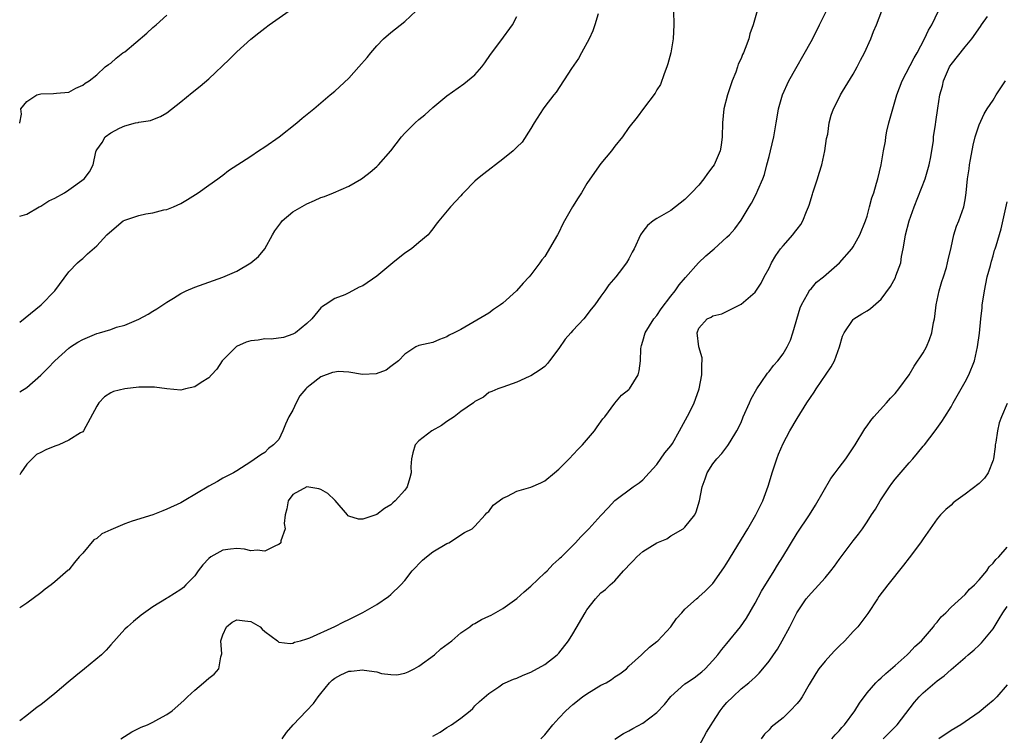
# Model space of a CAD drawing. Units: inches. Extents: x 2544000 to 2547000, y 1545000 to 1548000.
# Drawn here: x 2544000 to 2544141, y 1545825 to 1545928 of the extents above; entities that cross this region are included whole.
import ezdxf

# ---------------------------------------------------------------- set-up
doc = ezdxf.new("R2010")
doc.units = ezdxf.units.IN
doc.header["$MEASUREMENT"] = 0
doc.layers.add('LD25441545_2ft', color=143, linetype='Continuous')

msp = doc.modelspace()

# ---------------------------------------------------------------- linework, layer by layer
at = {"layer": 'LD25441545_2ft'}
for points, elevation in [([(2544105.67, 1545930.33), (2544104.75, 1545927), (2544104.27, 1545925.73), (2544104.11, 1545925), (2544103.61, 1545923.61), (2544103.35, 1545923), (2544103.22, 1545922.78), (2544103, 1545922.21), (2544102.61, 1545921.39), (2544102.51, 1545921), (2544102.25, 1545920.25), (2544101.73, 1545919), (2544101.07, 1545917), (2544100.56, 1545915), (2544100.34, 1545913), (2544100.29, 1545911), (2544100.17, 1545909.83), (2544100.03, 1545909), (2544099.15, 1545907), (2544099, 1545906.77), (2544098.23, 1545905.77), (2544097.69, 1545905), (2544097, 1545904.12), (2544095.95, 1545903), (2544095, 1545902.05), (2544093, 1545900.5), (2544091, 1545899.35), (2544090.45, 1545899), (2544089.65, 1545898.35), (2544089, 1545897.5), (2544088.66, 1545897), (2544087.74, 1545895), (2544087.45, 1545894.55), (2544087, 1545893.57), (2544086.65, 1545893), (2544085.6, 1545891.6), (2544085.13, 1545891), (2544084.13, 1545889.87), (2544083.57, 1545889), (2544083, 1545888.26), (2544082.14, 1545887), (2544081.6, 1545886.4), (2544080.57, 1545885), (2544079, 1545883.33), (2544078.72, 1545883), (2544077.9, 1545882.1), (2544077, 1545880.75), (2544075.64, 1545879), (2544075.38, 1545878.62), (2544075, 1545878.2), (2544074.3, 1545877.7), (2544073, 1545876.87), (2544072.75, 1545876.75), (2544071, 1545875.97), (2544069, 1545875.23), (2544068.3, 1545875), (2544067.4, 1545874.6), (2544067, 1545874.46), (2544066.21, 1545873.79), (2544065, 1545873.19), (2544064.91, 1545873.09), (2544064.8, 1545873), (2544063, 1545871.74), (2544062.03, 1545871), (2544061, 1545870.31), (2544060.24, 1545869.76), (2544058.84, 1545869), (2544057, 1545867.57), (2544056.48, 1545867), (2544056.15, 1545865.85), (2544055.94, 1545865), (2544055.86, 1545863.86), (2544055.9, 1545863), (2544055.73, 1545862.27), (2544055.31, 1545861), (2544055, 1545860.52), (2544053.62, 1545859), (2544053.29, 1545858.71), (2544053, 1545858.42), (2544052.09, 1545857.91), (2544051, 1545857.05), (2544049, 1545856.38), (2544048.36, 1545856.36), (2544047, 1545856.78), (2544046.86, 1545856.86), (2544046.79, 1545857), (2544045.06, 1545859.06), (2544045, 1545859.09), (2544044.02, 1545860.02), (2544043, 1545860.59), (2544042.7, 1545860.7), (2544041, 1545861.01), (2544039, 1545859.89), (2544038.34, 1545859), (2544038.16, 1545857.84), (2544037.91, 1545857), (2544037.76, 1545855.76), (2544037.93, 1545855), (2544037.27, 1545853.27), (2544037.27, 1545853), (2544037, 1545852.77), (2544036.63, 1545852.63), (2544035, 1545851.79), (2544033.93, 1545851.93), (2544033, 1545851.83), (2544032.11, 1545852.11), (2544031, 1545852.16), (2544030.1, 1545852.1), (2544029, 1545851.95), (2544027.31, 1545851), (2544027, 1545850.75), (2544026.15, 1545849.85), (2544025.47, 1545849), (2544025, 1545848.28), (2544023.73, 1545847), (2544023.38, 1545846.62), (2544023, 1545846.31), (2544021.18, 1545845.18), (2544021, 1545845.07), (2544020.94, 1545845.06), (2544019, 1545843.85), (2544017.35, 1545842.65), (2544016.27, 1545841.73), (2544015.38, 1545841), (2544015, 1545840.64), (2544013, 1545838.43), (2544012.35, 1545837.65), (2544011.68, 1545837), (2544009.27, 1545835), (2544008, 1545834), (2544006.9, 1545833.1), (2544005, 1545831.48), (2544003, 1545829.84), (2544002.51, 1545829.49), (2544001, 1545828.3), (2544000, 1545827.56)], 7706), ([(2544093.37, 1545929), (2544093.41, 1545927), (2544093.31, 1545925), (2544092.97, 1545923), (2544092.55, 1545921.45), (2544092.42, 1545921), (2544092.02, 1545920.02), (2544091.49, 1545918.51), (2544091, 1545917.73), (2544090.74, 1545917.26), (2544089.08, 1545915.08), (2544088.19, 1545913.81), (2544087, 1545912.32), (2544086.09, 1545911), (2544085, 1545909.66), (2544084.5, 1545909), (2544083, 1545907.2), (2544082.08, 1545905.92), (2544081, 1545904.33), (2544080.21, 1545903), (2544079.73, 1545902.27), (2544078.96, 1545901), (2544077.8, 1545899), (2544077.52, 1545898.47), (2544077, 1545897.35), (2544076.78, 1545897), (2544075, 1545893.93), (2544074.58, 1545893.42), (2544074.29, 1545893), (2544073, 1545891.28), (2544072.76, 1545891), (2544071.9, 1545890.1), (2544070.94, 1545889), (2544069, 1545887.26), (2544068.67, 1545887), (2544067.68, 1545886.32), (2544067, 1545885.83), (2544064.15, 1545884.15), (2544063, 1545883.5), (2544062.03, 1545883), (2544061.34, 1545882.66), (2544061, 1545882.42), (2544059.97, 1545882.03), (2544059, 1545881.64), (2544057, 1545881.18), (2544056.58, 1545881), (2544055, 1545879.97), (2544054.1, 1545879), (2544053, 1545878.2), (2544052.34, 1545877.66), (2544050.88, 1545877.12), (2544048.93, 1545877.07), (2544047, 1545877.4), (2544045.46, 1545877.46), (2544045, 1545877.4), (2544044.69, 1545877.31), (2544043, 1545876.7), (2544041.5, 1545875.5), (2544041, 1545875.12), (2544040.88, 1545875), (2544040.02, 1545873.98), (2544039.46, 1545873), (2544039, 1545871.97), (2544038.44, 1545871), (2544037.95, 1545869.95), (2544037.59, 1545869), (2544037, 1545867.78), (2544036.26, 1545867), (2544035.54, 1545866.46), (2544035, 1545865.92), (2544034.42, 1545865.58), (2544033, 1545864.55), (2544031, 1545863.28), (2544030.51, 1545863), (2544029, 1545862.23), (2544028.23, 1545861.77), (2544027, 1545861.1), (2544023.5, 1545859), (2544023, 1545858.72), (2544021, 1545857.78), (2544020.45, 1545857.55), (2544019, 1545856.99), (2544016.08, 1545856.08), (2544015, 1545855.72), (2544013, 1545854.86), (2544011.72, 1545854.28), (2544011, 1545853.63), (2544010.59, 1545853.41), (2544009, 1545851.52), (2544008.5, 1545851), (2544007.81, 1545850.19), (2544007, 1545849.14), (2544006.93, 1545849.07), (2544005, 1545847.41), (2544004.49, 1545847), (2544003.62, 1545846.38), (2544003, 1545845.85), (2544001, 1545844.38), (2544000, 1545843.69)], 7704), ([(2544000, 1545884.51), (2544003.05, 1545887), (2544005.01, 1545889), (2544007, 1545891.7), (2544008.27, 1545893), (2544008.64, 1545893.36), (2544009, 1545893.64), (2544009.7, 1545894.3), (2544011, 1545895.45), (2544012.46, 1545897), (2544013.81, 1545898.19), (2544014.78, 1545899), (2544015, 1545899.12), (2544017, 1545899.79), (2544018.01, 1545900.01), (2544019, 1545900.15), (2544020.56, 1545900.56), (2544021, 1545900.63), (2544021.94, 1545901), (2544023, 1545901.5), (2544023.96, 1545902.04), (2544025.48, 1545903), (2544027, 1545904.1), (2544028.29, 1545905), (2544028.69, 1545905.31), (2544029, 1545905.53), (2544029.82, 1545906.18), (2544033, 1545908.26), (2544034.1, 1545909), (2544035, 1545909.58), (2544037.05, 1545911), (2544039.58, 1545913), (2544040.34, 1545913.66), (2544042.01, 1545915), (2544044.34, 1545917), (2544045, 1545917.55), (2544047, 1545919.41), (2544048.45, 1545921), (2544049.63, 1545922.37), (2544050.14, 1545923), (2544051, 1545923.99), (2544051.96, 1545925), (2544053, 1545925.92), (2544055, 1545927.47), (2544056.63, 1545929)], 7698), ([(2544000, 1545899.67), (2544001, 1545899.94), (2544002.8, 1545901), (2544002.93, 1545901.07), (2544003, 1545901.09), (2544004.15, 1545901.85), (2544005, 1545902.26), (2544006.38, 1545903), (2544007, 1545903.42), (2544009.19, 1545905), (2544009.98, 1545906.02), (2544010.47, 1545907), (2544010.87, 1545908.87), (2544010.91, 1545909), (2544011, 1545909.16), (2544011.8, 1545910.2), (2544012.2, 1545911), (2544013, 1545911.58), (2544014.24, 1545912.24), (2544015, 1545912.58), (2544016.55, 1545913), (2544016.93, 1545913.07), (2544017, 1545913.1), (2544018.67, 1545913.33), (2544019, 1545913.48), (2544020.1, 1545913.9), (2544021, 1545914.46), (2544023, 1545916.01), (2544024.65, 1545917.35), (2544025.77, 1545918.23), (2544027, 1545919.28), (2544029.92, 1545922.08), (2544031, 1545923.18), (2544033, 1545924.97), (2544034.13, 1545925.87), (2544035, 1545926.54), (2544035.63, 1545927), (2544038.5, 1545929)], 7696), ([(2544014.46, 1545825), (2544016.01, 1545825.99), (2544017.35, 1545826.65), (2544018.23, 1545827), (2544019, 1545827.37), (2544019.86, 1545827.86), (2544021, 1545828.46), (2544021.76, 1545829), (2544023, 1545830.07), (2544023.48, 1545830.52), (2544023.98, 1545831), (2544025, 1545831.92), (2544026.23, 1545833), (2544027, 1545833.66), (2544027.76, 1545834.24), (2544028.43, 1545835), (2544028.7, 1545836.7), (2544028.83, 1545837), (2544028.87, 1545837.13), (2544028.74, 1545839), (2544029, 1545839.85), (2544029.55, 1545841), (2544030.36, 1545841.64), (2544031, 1545842), (2544032.15, 1545841.85), (2544033, 1545841.77), (2544034.33, 1545841), (2544034.64, 1545840.64), (2544035, 1545840.31), (2544036.8, 1545839), (2544037, 1545838.82), (2544038.6, 1545838.6), (2544039, 1545838.65), (2544039.22, 1545838.78), (2544040.11, 1545839), (2544041, 1545839.26), (2544041.43, 1545839.43), (2544045, 1545841.05), (2544046.29, 1545841.71), (2544047, 1545842.03), (2544049, 1545843.03), (2544051, 1545844.19), (2544052.67, 1545845.33), (2544053, 1545845.61), (2544054.41, 1545847), (2544055, 1545847.63), (2544056.04, 1545849), (2544057.5, 1545850.5), (2544058.09, 1545851), (2544059, 1545851.7), (2544061, 1545852.89), (2544061.28, 1545853), (2544063.53, 1545854.47), (2544064.6, 1545855), (2544065, 1545855.35), (2544066.48, 1545857), (2544066.71, 1545857.29), (2544067, 1545857.47), (2544067.63, 1545858.37), (2544069, 1545859.37), (2544069.64, 1545859.64), (2544071, 1545860.39), (2544073, 1545860.95), (2544074.42, 1545861.58), (2544075, 1545861.87), (2544076.39, 1545863), (2544077, 1545863.54), (2544078.47, 1545865), (2544079.68, 1545866.32), (2544080.37, 1545867), (2544082.07, 1545869), (2544082.44, 1545869.56), (2544083.29, 1545870.71), (2544083.54, 1545871), (2544085, 1545872.97), (2544085.93, 1545874.07), (2544087, 1545874.9), (2544087.09, 1545875), (2544088.3, 1545877), (2544088.45, 1545877.55), (2544088.63, 1545879), (2544088.7, 1545880.7), (2544088.74, 1545881), (2544088.81, 1545881.19), (2544089, 1545881.81), (2544089.3, 1545883), (2544090.56, 1545885), (2544091, 1545885.5), (2544091.59, 1545886.41), (2544093, 1545888.26), (2544093.59, 1545889), (2544094.15, 1545889.85), (2544095.07, 1545890.93), (2544096.91, 1545893), (2544097.99, 1545894.01), (2544099.15, 1545895), (2544101, 1545896.65), (2544101.35, 1545897), (2544102.12, 1545897.88), (2544103, 1545899.1), (2544104.16, 1545901), (2544104.49, 1545901.51), (2544105.18, 1545902.82), (2544105.41, 1545903.41), (2544106.11, 1545905), (2544106.36, 1545905.64), (2544106.71, 1545907), (2544107, 1545908.21), (2544107.21, 1545909), (2544107.67, 1545911), (2544108, 1545913), (2544108.16, 1545913.84), (2544108.34, 1545915), (2544108.92, 1545917), (2544109.81, 1545919), (2544113, 1545924.61), (2544113.81, 1545926.19), (2544114.21, 1545927), (2544115.22, 1545929)], 7708), ([(2544037.48, 1545825), (2544038.12, 1545825.88), (2544039.05, 1545827), (2544040.95, 1545829), (2544041.96, 1545830.04), (2544042.62, 1545831), (2544043, 1545831.45), (2544044.25, 1545833), (2544044.61, 1545833.39), (2544045, 1545833.64), (2544045.86, 1545834.14), (2544047, 1545834.64), (2544047.34, 1545834.66), (2544049, 1545834.86), (2544049.19, 1545834.81), (2544051, 1545834.55), (2544051.66, 1545834.34), (2544053, 1545834.16), (2544053.86, 1545834.14), (2544055, 1545834.36), (2544055.45, 1545834.55), (2544056.31, 1545835), (2544057, 1545835.38), (2544059.21, 1545837), (2544060.16, 1545837.84), (2544061.71, 1545839), (2544063, 1545840.14), (2544064.29, 1545841), (2544064.68, 1545841.32), (2544065, 1545841.47), (2544065.96, 1545842.04), (2544067, 1545842.5), (2544067.33, 1545842.67), (2544069, 1545843.6), (2544071, 1545845.05), (2544072.02, 1545845.98), (2544073, 1545846.8), (2544075, 1545848.7), (2544075.3, 1545849), (2544076.11, 1545849.89), (2544077, 1545850.64), (2544077.17, 1545850.83), (2544077.36, 1545851), (2544079.39, 1545853), (2544080.15, 1545853.85), (2544081.28, 1545855), (2544083, 1545856.9), (2544084.03, 1545857.97), (2544085, 1545859.02), (2544087.61, 1545861), (2544088.44, 1545861.56), (2544089, 1545861.99), (2544089.88, 1545863), (2544091, 1545864.2), (2544092.14, 1545865.86), (2544093, 1545866.87), (2544093.21, 1545867.21), (2544094.22, 1545869), (2544095.63, 1545871.63), (2544096.31, 1545873), (2544096.48, 1545873.52), (2544097.04, 1545875), (2544097.41, 1545877), (2544097.41, 1545878.59), (2544097.47, 1545879), (2544097.45, 1545879.45), (2544097, 1545881), (2544096.73, 1545883), (2544097, 1545883.66), (2544098.19, 1545885), (2544098.75, 1545885.25), (2544099, 1545885.43), (2544100.28, 1545885.72), (2544103, 1545887.1), (2544105, 1545888.79), (2544105.88, 1545890.12), (2544106.29, 1545891), (2544107, 1545892.26), (2544107.35, 1545893), (2544107.97, 1545894.03), (2544108.66, 1545895), (2544109, 1545895.44), (2544110.42, 1545897), (2544110.66, 1545897.34), (2544111, 1545897.83), (2544111.52, 1545898.48), (2544111.81, 1545899), (2544112.34, 1545900.34), (2544112.64, 1545901), (2544112.74, 1545901.26), (2544113.2, 1545902.8), (2544113.24, 1545903), (2544113.91, 1545905), (2544114.17, 1545905.83), (2544114.56, 1545907), (2544114.97, 1545909), (2544115.22, 1545910.78), (2544115.38, 1545911.38), (2544115.61, 1545913), (2544115.88, 1545914.12), (2544116.19, 1545915), (2544117, 1545916.57), (2544117.2, 1545917), (2544117.48, 1545917.48), (2544119, 1545919.95), (2544119.58, 1545921), (2544120.05, 1545921.95), (2544120.64, 1545923), (2544121.54, 1545925), (2544121.93, 1545926.07), (2544122.33, 1545927), (2544123.11, 1545929)], 7710), ([(2544059, 1545825.35), (2544060.04, 1545825.96), (2544061, 1545826.6), (2544061.66, 1545827), (2544063, 1545827.93), (2544064.32, 1545829), (2544064.69, 1545829.31), (2544065, 1545829.68), (2544065.66, 1545830.34), (2544067, 1545831.47), (2544068.4, 1545832.4), (2544069, 1545832.82), (2544069.32, 1545833), (2544070.5, 1545833.5), (2544071, 1545833.66), (2544071.91, 1545834.09), (2544073, 1545834.52), (2544075, 1545835.62), (2544076.77, 1545837), (2544077, 1545837.23), (2544078.35, 1545839), (2544079, 1545839.98), (2544080.75, 1545843), (2544081, 1545843.41), (2544082.24, 1545845), (2544083, 1545845.84), (2544083.66, 1545846.34), (2544084.33, 1545847), (2544085, 1545847.57), (2544086.24, 1545849), (2544086.62, 1545849.38), (2544087, 1545849.81), (2544087.58, 1545850.42), (2544088.11, 1545851), (2544089, 1545851.76), (2544091, 1545853.01), (2544092.42, 1545853.58), (2544093, 1545853.97), (2544094.74, 1545855), (2544095, 1545855.24), (2544096.39, 1545857), (2544096.6, 1545857.4), (2544097.07, 1545859), (2544097.44, 1545861), (2544097.88, 1545862.12), (2544098.19, 1545863), (2544099, 1545864.29), (2544099.55, 1545865), (2544100.25, 1545865.75), (2544101.11, 1545866.89), (2544101.44, 1545867.44), (2544102.42, 1545869), (2544103, 1545870.17), (2544103.32, 1545871), (2544104.19, 1545873), (2544104.45, 1545873.55), (2544105.27, 1545875), (2544105.89, 1545875.89), (2544106.77, 1545877.23), (2544107, 1545877.48), (2544107.66, 1545878.34), (2544108.25, 1545879), (2544109, 1545880.01), (2544109.6, 1545881), (2544110.05, 1545881.95), (2544110.4, 1545883), (2544111.45, 1545886.55), (2544111.63, 1545887), (2544112.51, 1545888.51), (2544112.84, 1545889.16), (2544113, 1545889.31), (2544113.77, 1545890.23), (2544114.76, 1545891), (2544117.07, 1545893), (2544118.82, 1545895), (2544119, 1545895.28), (2544119.99, 1545897), (2544120.79, 1545899), (2544121, 1545899.68), (2544121.36, 1545901), (2544121.69, 1545902.31), (2544121.95, 1545903), (2544122.37, 1545904.37), (2544122.55, 1545905), (2544123.02, 1545907), (2544123.33, 1545909), (2544123.62, 1545910.38), (2544123.67, 1545911), (2544123.84, 1545911.84), (2544124.13, 1545913), (2544124.66, 1545915), (2544125.23, 1545917), (2544126, 1545919), (2544127.71, 1545922.29), (2544128.14, 1545923), (2544129.2, 1545925), (2544129.77, 1545926.23), (2544130.23, 1545927), (2544131.18, 1545929)], 7712), ([(2544082.6, 1545928.6), (2544082.14, 1545927), (2544081.84, 1545926.16), (2544081.31, 1545925), (2544080.22, 1545923), (2544079.78, 1545922.22), (2544078.79, 1545920.79), (2544076.59, 1545917.41), (2544076.25, 1545917), (2544075, 1545915.35), (2544074.76, 1545915), (2544073.47, 1545913), (2544073, 1545912.22), (2544071.74, 1545910.26), (2544071, 1545909.51), (2544070.47, 1545909), (2544069, 1545907.83), (2544066.26, 1545905.74), (2544065.36, 1545905), (2544065, 1545904.67), (2544063.37, 1545903), (2544063.17, 1545902.83), (2544063, 1545902.6), (2544061.54, 1545901), (2544059.87, 1545899), (2544059.46, 1545898.54), (2544059, 1545897.86), (2544058.6, 1545897.4), (2544058.32, 1545897), (2544057, 1545895.91), (2544055.95, 1545895), (2544055, 1545894.4), (2544053.28, 1545893), (2544053, 1545892.75), (2544051, 1545891.09), (2544049, 1545889.7), (2544048.49, 1545889.51), (2544047, 1545888.71), (2544046.44, 1545888.44), (2544045, 1545887.91), (2544043.63, 1545887), (2544043.23, 1545886.76), (2544043, 1545886.55), (2544041.74, 1545885), (2544041, 1545884.34), (2544039.38, 1545883), (2544039, 1545882.79), (2544037.66, 1545882.34), (2544035.9, 1545882.1), (2544035, 1545882.13), (2544034.04, 1545881.96), (2544033, 1545881.88), (2544032.35, 1545881.65), (2544030.95, 1545881.05), (2544028.91, 1545879), (2544028.17, 1545877.83), (2544027.37, 1545877), (2544027, 1545876.57), (2544025.91, 1545875.91), (2544025, 1545875.3), (2544023.68, 1545875), (2544023, 1545874.82), (2544021, 1545875.01), (2544019.24, 1545875.24), (2544019, 1545875.25), (2544017, 1545875.23), (2544015, 1545875.02), (2544013.4, 1545874.6), (2544013, 1545874.41), (2544012.13, 1545873.87), (2544011.31, 1545873), (2544011, 1545872.54), (2544009.11, 1545869), (2544009, 1545868.85), (2544008.7, 1545868.7), (2544007, 1545867.64), (2544005.6, 1545867), (2544005.16, 1545866.84), (2544005, 1545866.8), (2544003.71, 1545866.29), (2544003, 1545865.88), (2544002.39, 1545865.61), (2544001.76, 1545865), (2544001, 1545864.22), (2544000.17, 1545863), (2544000, 1545862.69)], 7702), ([(2544000, 1545912.95), (2544000.03, 1545913), (2544000.24, 1545914.24), (2544000.18, 1545915), (2544001, 1545916.07), (2544002.47, 1545917), (2544003, 1545917.14), (2544004.82, 1545917.18), (2544005.24, 1545917.24), (2544007, 1545917.41), (2544008.04, 1545917.96), (2544009, 1545918.38), (2544009.33, 1545918.67), (2544009.94, 1545919), (2544011, 1545919.89), (2544012.22, 1545921), (2544012.67, 1545921.33), (2544013, 1545921.52), (2544013.76, 1545922.24), (2544014.75, 1545923), (2544015, 1545923.18), (2544018.16, 1545925.84), (2544019, 1545926.61), (2544019.48, 1545927), (2544021, 1545928.4)], 7694), ([(2544000, 1545874.56), (2544001, 1545875.2), (2544003, 1545876.93), (2544004.04, 1545877.96), (2544005, 1545879), (2544007, 1545880.8), (2544007.26, 1545881), (2544008.32, 1545881.68), (2544009, 1545882.06), (2544011, 1545882.9), (2544011.39, 1545883), (2544013, 1545883.5), (2544013.83, 1545883.83), (2544015, 1545884.1), (2544017, 1545884.95), (2544018.33, 1545885.67), (2544019, 1545886.12), (2544019.57, 1545886.43), (2544021, 1545887.36), (2544021.97, 1545887.97), (2544023, 1545888.6), (2544023.78, 1545889), (2544025, 1545889.54), (2544029, 1545890.95), (2544031, 1545891.8), (2544033, 1545893), (2544034.09, 1545893.91), (2544035, 1545895.01), (2544036.08, 1545897), (2544036.44, 1545897.56), (2544037.27, 1545898.73), (2544037.49, 1545899), (2544039, 1545900.28), (2544041, 1545901.45), (2544042.1, 1545901.9), (2544043, 1545902.32), (2544043.52, 1545902.48), (2544044.82, 1545903), (2544047, 1545903.96), (2544048.8, 1545905), (2544049, 1545905.14), (2544050.04, 1545905.96), (2544051, 1545906.78), (2544051.22, 1545907), (2544052.98, 1545909.02), (2544054.53, 1545911), (2544055, 1545911.52), (2544056.48, 1545913), (2544057, 1545913.49), (2544057.84, 1545914.16), (2544059, 1545915.21), (2544061, 1545916.87), (2544063.41, 1545918.59), (2544063.95, 1545919), (2544065, 1545919.88), (2544066, 1545921), (2544066.43, 1545921.57), (2544067.23, 1545922.77), (2544068.72, 1545924.72), (2544070.39, 1545927), (2544071, 1545928.21)], 7700), ([(2544074.42, 1545825), (2544075, 1545825.57), (2544076.15, 1545827), (2544077, 1545827.94), (2544077.97, 1545829), (2544079, 1545829.9), (2544080.38, 1545831), (2544081, 1545831.43), (2544083, 1545832.63), (2544083.75, 1545833), (2544084.52, 1545833.48), (2544085, 1545833.84), (2544085.72, 1545834.28), (2544086.64, 1545835), (2544087, 1545835.37), (2544088.8, 1545837), (2544088.9, 1545837.1), (2544089, 1545837.18), (2544089.94, 1545838.06), (2544091, 1545838.87), (2544091.14, 1545839), (2544092.97, 1545841), (2544093.81, 1545842.19), (2544094.53, 1545843), (2544095, 1545843.49), (2544096.66, 1545845), (2544096.85, 1545845.15), (2544097, 1545845.26), (2544097.9, 1545846.1), (2544099, 1545847.19), (2544100.57, 1545849.43), (2544101, 1545850.1), (2544103.98, 1545855), (2544105.14, 1545857), (2544105.75, 1545858.25), (2544106.14, 1545859), (2544106.9, 1545861.1), (2544107.35, 1545862.65), (2544107.43, 1545863), (2544108.11, 1545865), (2544108.36, 1545865.64), (2544109, 1545867.19), (2544109.97, 1545869), (2544111, 1545870.77), (2544112.41, 1545873), (2544113.46, 1545874.54), (2544113.72, 1545875), (2544115.88, 1545878.12), (2544116.33, 1545879), (2544117.07, 1545881), (2544117.49, 1545882.51), (2544117.73, 1545883), (2544119, 1545884.9), (2544119.11, 1545885), (2544120.27, 1545885.73), (2544121, 1545886.15), (2544121.51, 1545886.49), (2544123, 1545887.81), (2544124.37, 1545889.63), (2544125.07, 1545890.93), (2544125.13, 1545891.13), (2544125.81, 1545893), (2544125.93, 1545893.93), (2544126.17, 1545895), (2544126.38, 1545896.38), (2544126.49, 1545897), (2544127.01, 1545899), (2544127.73, 1545901), (2544129.3, 1545905), (2544129.89, 1545907), (2544130.13, 1545908.13), (2544130.47, 1545910.47), (2544130.51, 1545911), (2544130.75, 1545912.75), (2544130.83, 1545913.17), (2544131.1, 1545915.1), (2544131.41, 1545917), (2544131.76, 1545918.24), (2544131.91, 1545919), (2544132.78, 1545921), (2544132.86, 1545921.14), (2544133, 1545921.35), (2544135, 1545923.88), (2544135.97, 1545925), (2544137.21, 1545926.79), (2544137.34, 1545927), (2544138.2, 1545928.2)], 7714), ([(2544085, 1545824.95), (2544086.24, 1545825.76), (2544087, 1545826.14), (2544087.54, 1545826.46), (2544089, 1545827.22), (2544091, 1545828.75), (2544092.09, 1545829.91), (2544093, 1545831.04), (2544095, 1545832.83), (2544095.24, 1545833), (2544096.29, 1545833.71), (2544097, 1545834.24), (2544097.42, 1545834.58), (2544097.87, 1545835), (2544099, 1545836.19), (2544099.7, 1545837), (2544100.25, 1545837.75), (2544101, 1545838.61), (2544102.93, 1545841), (2544103.77, 1545842.23), (2544105, 1545844.35), (2544105.93, 1545846.07), (2544107.75, 1545849), (2544108.21, 1545849.79), (2544108.97, 1545851), (2544111, 1545854.38), (2544112.78, 1545857), (2544113.64, 1545858.36), (2544115.82, 1545862.18), (2544116.46, 1545863), (2544117, 1545863.75), (2544117.95, 1545865), (2544119.28, 1545867), (2544120.7, 1545869.3), (2544121, 1545869.69), (2544121.53, 1545870.47), (2544121.97, 1545871), (2544123.78, 1545873), (2544124.34, 1545873.66), (2544125, 1545874.32), (2544125.56, 1545875), (2544127, 1545877.02), (2544127.74, 1545878.26), (2544129, 1545880.12), (2544129.47, 1545881), (2544129.93, 1545882.07), (2544130.23, 1545883), (2544130.5, 1545884.5), (2544130.62, 1545885), (2544130.68, 1545885.32), (2544130.89, 1545887), (2544131.31, 1545889), (2544131.68, 1545890.32), (2544131.92, 1545891), (2544132.33, 1545892.33), (2544132.51, 1545893), (2544132.57, 1545893.43), (2544133, 1545895.2), (2544133.4, 1545897), (2544133.77, 1545898.23), (2544134.09, 1545899), (2544134.81, 1545901), (2544135, 1545901.99), (2544135.17, 1545903), (2544135.36, 1545905), (2544135.57, 1545906.43), (2544135.64, 1545907), (2544135.77, 1545907.77), (2544136.17, 1545909.83), (2544136.45, 1545911), (2544137, 1545912.74), (2544137.71, 1545914.29), (2544138.17, 1545915), (2544139, 1545916.23), (2544139.45, 1545917), (2544140.78, 1545919)], 7716), ([(2544097, 1545823.88), (2544098.07, 1545825.93), (2544098.72, 1545827), (2544099, 1545827.38), (2544100.04, 1545829), (2544100.43, 1545829.57), (2544101, 1545830.17), (2544101.81, 1545831), (2544103, 1545832.12), (2544104.14, 1545833), (2544104.6, 1545833.4), (2544105, 1545833.81), (2544105.61, 1545834.39), (2544106.13, 1545835), (2544107, 1545836.09), (2544107.65, 1545837), (2544108.19, 1545837.81), (2544108.9, 1545839), (2544109.97, 1545841), (2544110.96, 1545843), (2544112.31, 1545845), (2544113, 1545845.81), (2544113.59, 1545846.41), (2544115, 1545847.98), (2544115.84, 1545849), (2544116.34, 1545849.66), (2544117, 1545850.61), (2544119, 1545853.29), (2544119.76, 1545854.24), (2544120.33, 1545855), (2544121, 1545855.98), (2544121.65, 1545857), (2544122.2, 1545857.8), (2544122.89, 1545859), (2544124.19, 1545861), (2544124.52, 1545861.48), (2544125, 1545862.08), (2544127, 1545864.42), (2544127.54, 1545865), (2544128.19, 1545865.81), (2544129, 1545866.81), (2544129.18, 1545867), (2544130.74, 1545869), (2544131.69, 1545870.31), (2544132.1, 1545871), (2544133, 1545872.42), (2544133.3, 1545873), (2544135, 1545876), (2544135.53, 1545877), (2544136.32, 1545879), (2544136.78, 1545881), (2544137.06, 1545882.94), (2544137.26, 1545885), (2544137.44, 1545886.56), (2544137.46, 1545887), (2544137.52, 1545887.52), (2544137.75, 1545889), (2544138.17, 1545891), (2544138.62, 1545892.62), (2544138.76, 1545893.24), (2544139, 1545894), (2544139.2, 1545894.8), (2544139.3, 1545895), (2544139.45, 1545895.45), (2544140.13, 1545897.87), (2544141, 1545901.7)], 7718), ([(2544141, 1545872.9), (2544140.19, 1545871), (2544139.87, 1545870.13), (2544139.63, 1545869), (2544139.38, 1545867.38), (2544139.3, 1545867), (2544139.28, 1545866.72), (2544139.04, 1545865), (2544139, 1545864.82), (2544138.29, 1545863), (2544137.75, 1545862.25), (2544137, 1545861.49), (2544135, 1545859.95), (2544133.69, 1545859), (2544133.3, 1545858.7), (2544133, 1545858.39), (2544132.23, 1545857.77), (2544131.48, 1545857), (2544131, 1545856.43), (2544130.01, 1545855), (2544129, 1545853.57), (2544128.65, 1545853), (2544127, 1545850.84), (2544126.21, 1545849.79), (2544123.99, 1545847), (2544122.7, 1545845.3), (2544122.48, 1545845), (2544121.09, 1545842.91), (2544120.26, 1545841.74), (2544119.66, 1545841), (2544119, 1545840.3), (2544117.82, 1545839), (2544117, 1545838.23), (2544116.39, 1545837.61), (2544115.83, 1545837), (2544115, 1545836.08), (2544114.13, 1545835), (2544113.69, 1545834.31), (2544112.74, 1545832.74), (2544111.71, 1545831), (2544111.43, 1545830.57), (2544111, 1545830.03), (2544110.04, 1545829), (2544109, 1545827.99), (2544107.73, 1545827), (2544107.33, 1545826.67), (2544107, 1545826.25), (2544106.36, 1545825.64), (2544105.88, 1545825)], 7720), ([(2544115.99, 1545825), (2544116.44, 1545825.56), (2544117, 1545826.14), (2544117.39, 1545826.61), (2544117.78, 1545827), (2544119.26, 1545829), (2544119.92, 1545830.08), (2544121, 1545831.56), (2544122.24, 1545833), (2544122.63, 1545833.37), (2544123, 1545833.68), (2544123.66, 1545834.34), (2544125, 1545835.47), (2544126.73, 1545837), (2544127, 1545837.26), (2544127.84, 1545838.16), (2544128.78, 1545839), (2544130.48, 1545841), (2544130.68, 1545841.32), (2544131, 1545841.67), (2544131.58, 1545842.42), (2544132.24, 1545843), (2544133, 1545843.78), (2544135, 1545845.6), (2544135.64, 1545846.36), (2544136.33, 1545847), (2544137, 1545847.72), (2544138.09, 1545849), (2544138.44, 1545849.56), (2544139, 1545850.1), (2544139.38, 1545850.62), (2544139.84, 1545851), (2544141, 1545852.37)], 7722), ([(2544123.28, 1545825), (2544124.14, 1545825.86), (2544125.17, 1545826.83), (2544125.32, 1545827), (2544127.79, 1545830.21), (2544128.46, 1545831), (2544129, 1545831.57), (2544131, 1545833.28), (2544132.01, 1545833.99), (2544133, 1545834.89), (2544135, 1545836.6), (2544135.44, 1545837), (2544136.29, 1545837.71), (2544137, 1545838.36), (2544137.32, 1545838.68), (2544139, 1545840.71), (2544139.88, 1545842.12), (2544140.38, 1545843), (2544141, 1545843.9)], 7724), ([(2544141, 1545832.7), (2544139.53, 1545831), (2544139, 1545830.45), (2544138.22, 1545829.78), (2544137, 1545828.79), (2544135, 1545827.4), (2544134.38, 1545827), (2544133, 1545826.19), (2544131.27, 1545825)], 7726)]:
    msp.add_lwpolyline(points, dxfattribs=dict(at, elevation=elevation))

doc.saveas('drawing.dxf')
